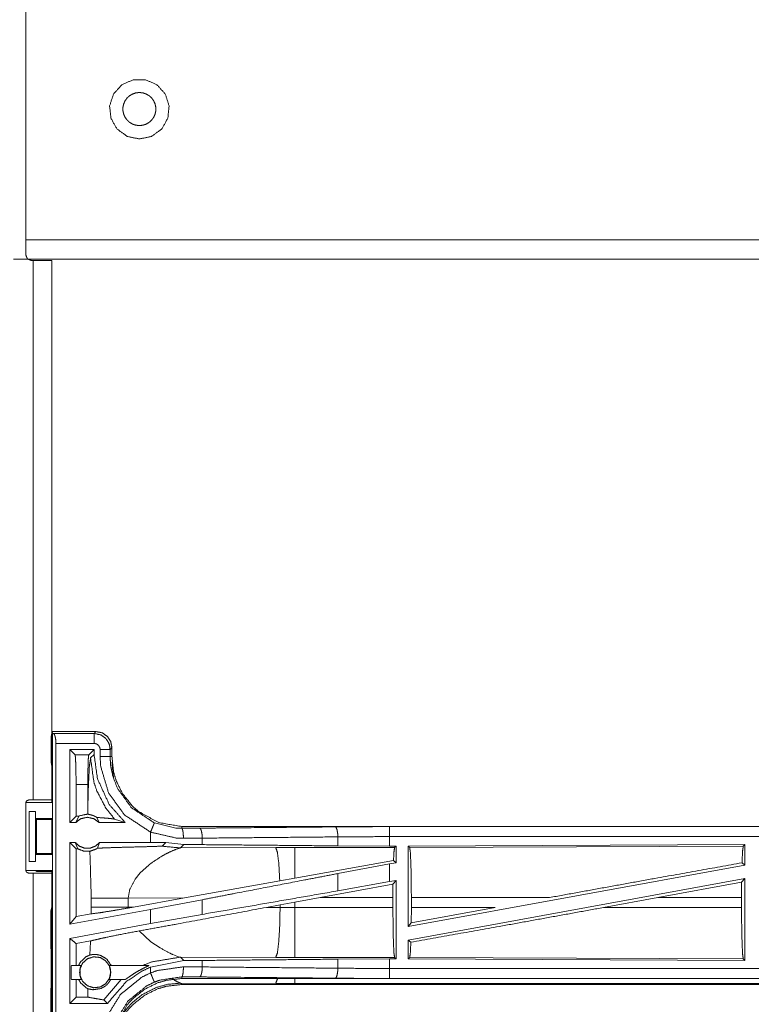
# Model space of a CAD drawing. Units: inches. Extents: x 82 to 151, y 17 to 160.
# Drawn here: x 142 to 146, y 108 to 112 of the extents above; entities that cross this region are included whole.
import ezdxf

# ---------------------------------------------------------------- set-up
doc = ezdxf.new("R2010")
doc.units = ezdxf.units.IN
doc.header["$MEASUREMENT"] = 0
doc.layers.add('CGM', color=7, linetype='Continuous', true_color=0xffffff)

msp = doc.modelspace()

# ---------------------------------------------------------------- linework, layer by layer
at = {"layer": 'CGM', "color": 2, "linetype": 'Continuous', "lineweight": 18}
for p, q in [((142.4644, 111.3095), (142.4644, 112.7095)), ((142.5025, 111.2795), (142.4944, 111.2795)), ((142.5025, 108.5825), (142.5025, 111.2795)), ((142.596, 111.2795), (142.596, 108.5825)), ((142.597, 108.9245), (142.593, 108.9088)), ((142.8161, 108.9245), (142.597, 108.9245)), ((142.597, 108.9245), (142.5992, 108.9158)), ((142.5992, 107.5129), (142.5992, 108.9158)), ((142.5992, 108.9158), (142.6024, 108.9154)), ((142.6024, 108.9154), (142.8069, 108.9154)), ((142.8069, 108.9154), (142.8161, 108.9245)), ((142.6852, 108.4695), (142.6852, 108.8353)), ((142.7115, 108.8089), (142.6852, 108.8353)), ((142.8068, 108.8353), (142.6852, 108.8353)), ((142.7804, 108.8089), (142.8068, 108.8353)), ((142.8068, 108.81), (142.8068, 108.8353)), ((142.8369, 108.7993), (142.8369, 108.8354)), ((142.896, 108.8446), (142.8869, 108.8354)), ((142.8869, 108.8354), (142.8869, 108.7993)), ((142.896, 108.7993), (142.896, 108.8446)), ((142.596, 108.7504), (142.5912, 108.7698)), ((142.7115, 108.8089), (142.7804, 108.8089)), ((142.8068, 108.81), (142.7891, 108.7924)), ((142.8869, 108.7993), (142.896, 108.7993)), ((142.596, 108.7504), (142.596, 108.5748)), ((142.7166, 108.659), (142.7166, 108.5009)), ((142.7753, 108.659), (142.7166, 108.659)), ((142.7753, 108.659), (142.7753, 108.5384)), ((142.4663, 108.5695), (142.5986, 108.5695)), ((142.5025, 108.5825), (142.4794, 108.5825)), ((142.5986, 108.5695), (142.596, 108.5748)), ((142.5986, 108.5695), (142.5986, 108.4895)), ((142.4826, 108.5245), (142.5131, 108.5245)), ((142.4826, 108.2745), (142.4826, 108.5245)), ((142.5131, 108.5245), (142.5134, 108.5245)), ((142.5131, 108.5245), (142.5131, 108.2745)), ((142.5134, 108.5245), (142.5134, 108.4895)), ((142.7753, 108.5384), (142.7756, 108.5116)), ((142.5134, 108.4895), (142.5986, 108.4895)), ((142.5134, 108.4895), (142.5185, 108.4845)), ((142.5185, 108.4845), (142.5961, 108.4845)), ((142.5185, 108.4845), (142.5185, 108.3145)), ((142.5961, 108.4845), (142.5986, 108.4895)), ((142.5961, 108.3145), (142.5961, 108.4845)), ((142.7166, 108.5009), (142.6852, 108.4695)), ((142.7148, 108.4695), (142.6852, 108.4695)), ((142.7148, 108.4695), (142.7298, 108.5009)), ((142.7298, 108.5009), (142.7166, 108.5009)), ((142.8208, 108.4951), (142.8315, 108.4695)), ((142.9626, 108.4695), (142.8315, 108.4695)), ((142.9092, 108.4869), (142.9626, 108.4695)), ((143.0894, 108.4215), (143.0894, 108.3695)), ((143.2458, 108.4408), (143.2458, 108.4495)), ((148.7773, 108.4495), (143.2458, 108.4495)), ((143.2458, 108.4408), (143.3352, 108.4415)), ((144.2857, 108.4491), (148.7773, 108.4491)), ((143.3482, 108.3915), (143.254, 108.3908)), ((143.3482, 108.3591), (143.3482, 108.3915)), ((144.0269, 108.3527), (144.0269, 108.3979)), ((144.2857, 108.3515), (144.2857, 108.3991)), ((142.7125, 108.3695), (142.6852, 108.3695)), ((142.6852, 107.9614), (142.6852, 108.3695)), ((142.7166, 108.3381), (142.6852, 108.3695)), ((142.7125, 108.3695), (142.725, 108.3381)), ((142.725, 108.3381), (142.7166, 108.3381)), ((142.7166, 108.3381), (142.7166, 107.9991)), ((142.8232, 108.341), (142.8338, 108.3695)), ((143.0894, 108.3695), (142.8338, 108.3695)), ((143.1657, 108.3694), (143.0894, 108.3695)), ((143.1483, 108.352), (143.1657, 108.3694)), ((143.256, 108.3598), (143.1657, 108.3694)), ((143.2389, 108.3426), (143.256, 108.3598)), ((143.7158, 108.3441), (143.2389, 108.3426)), ((143.3482, 108.3591), (143.256, 108.3598)), ((143.8116, 108.3442), (143.7158, 108.3441)), ((144.3108, 108.3442), (143.8116, 108.3442)), ((144.2857, 108.3515), (144.0269, 108.3527)), ((144.3181, 108.3515), (144.2857, 108.3515)), ((144.3181, 108.3515), (144.3108, 108.3442)), ((144.3181, 108.3515), (144.3181, 108.2689)), ((146.0631, 108.359), (144.3789, 108.3517)), ((144.3789, 108.3517), (144.3789, 107.949)), ((144.3789, 108.3517), (144.3862, 108.3444)), ((144.3862, 108.3444), (146.0558, 108.3517)), ((146.0631, 108.359), (146.0558, 108.3517)), ((146.0631, 108.359), (146.0631, 108.2569)), ((142.5131, 108.2745), (142.4826, 108.2745)), ((142.5134, 108.2745), (142.5131, 108.2745)), ((142.5185, 108.3145), (142.5134, 108.3095)), ((142.5134, 108.3095), (142.5986, 108.3095)), ((142.5134, 108.3095), (142.5134, 108.2745)), ((142.5185, 108.3145), (142.5961, 108.3145)), ((142.5961, 108.3145), (142.5986, 108.3095)), ((142.5986, 108.3095), (142.5986, 108.2295)), ((144.3053, 108.2796), (143.8116, 108.1915)), ((144.3181, 108.2689), (144.3053, 108.2796)), ((142.4663, 108.2295), (142.5986, 108.2295)), ((142.5163, 108.2286), (142.5185, 108.2243)), ((142.5185, 108.2243), (142.596, 108.2243)), ((142.5986, 108.2295), (142.596, 108.2243)), ((142.596, 108.2243), (142.596, 108.0486)), ((143.0382, 108.2183), (143.0802, 108.2568)), ((144.2857, 108.2629), (144.0269, 108.2144)), ((144.3181, 108.2689), (144.2857, 108.2629)), ((144.2857, 108.174), (144.2857, 108.2629)), ((146.0631, 108.2569), (144.3789, 107.949)), ((146.0495, 108.2683), (146.0631, 108.2569)), ((142.4794, 108.2165), (142.5025, 108.2165)), ((142.596, 108.2165), (142.596, 107.432)), ((143.0119, 108.1861), (143.0382, 108.2183)), ((143.736, 108.178), (143.2591, 108.0928)), ((143.8116, 108.1915), (143.736, 108.178)), ((144.0269, 108.1279), (144.0269, 108.2144)), ((144.2857, 108.174), (144.0269, 108.1279)), ((144.3181, 108.1799), (144.2857, 108.174)), ((144.3181, 108.1799), (144.3027, 108.1615)), ((144.3181, 108.1799), (144.3181, 107.7875)), ((146.0631, 108.19), (144.3789, 107.8821)), ((146.0475, 108.1714), (146.0631, 108.19)), ((146.0631, 108.19), (146.0631, 107.78)), ((144.3027, 108.1615), (143.9377, 108.0944)), ((144.3024, 108.0944), (144.3027, 108.1615)), ((146.0475, 108.1714), (145.6285, 108.0944)), ((146.0475, 108.1714), (146.0471, 108.0944)), ((142.7927, 108.0919), (142.7927, 108.0471)), ((142.9776, 108.0919), (143.2591, 108.0928)), ((142.9776, 108.0471), (142.9776, 108.0919)), ((143.0043, 108.047), (143.2591, 108.0928)), ((143.3482, 108.0838), (143.0894, 108.0353)), ((143.3482, 108.0102), (143.3482, 108.0838)), ((143.8116, 108.0714), (143.9377, 108.0944)), ((143.9377, 108.0944), (144.3024, 108.0944)), ((144.3024, 108.0944), (144.3024, 108.0446)), ((144.3946, 108.0446), (144.3946, 108.0944)), ((145.0862, 108.0944), (144.3946, 108.0944)), ((145.356, 108.0446), (145.6285, 108.0944)), ((146.0471, 108.0944), (145.6285, 108.0944)), ((146.0471, 108.0446), (146.0471, 108.0944)), ((142.5909, 108.0283), (142.596, 108.0486)), ((142.5909, 108.0283), (142.5909, 107.8397)), ((143.0894, 108.0353), (142.6852, 107.9614)), ((142.7927, 108.0471), (142.7926, 108.013)), ((142.9777, 108.0422), (142.9776, 108.0471)), ((143.0043, 108.047), (142.9776, 108.0471)), ((143.0043, 108.047), (142.9777, 108.0422)), ((143.0894, 108.0353), (143.0894, 107.9641)), ((143.6691, 108.045), (143.7375, 108.0577)), ((143.7375, 108.0447), (143.6691, 108.045)), ((143.7375, 108.0577), (143.8116, 108.0714)), ((143.7375, 108.0577), (143.7375, 108.0447)), ((143.8116, 108.0446), (143.8116, 108.0714)), ((144.3024, 108.0446), (143.8116, 108.0446)), ((144.8142, 108.0446), (144.3942, 107.9673)), ((144.3946, 108.0446), (144.3942, 107.9673)), ((144.3946, 108.0446), (144.8142, 108.0446)), ((145.356, 108.0446), (146.0471, 108.0446)), ((142.7166, 107.9991), (142.6852, 107.9614)), ((142.7926, 108.013), (142.7166, 107.9991)), ((143.3482, 108.0102), (143.0894, 107.9641)), ((143.0894, 107.9641), (142.6852, 107.8902)), ((143.0914, 107.8735), (143.032, 107.9276)), ((144.3789, 107.949), (144.3942, 107.9673)), ((144.3789, 107.8821), (144.3789, 107.7873)), ((144.3789, 107.8821), (144.3922, 107.871)), ((142.5909, 107.8397), (142.5913, 107.8326)), ((142.5913, 107.8326), (142.5913, 107.8026)), ((142.7892, 107.8773), (142.7166, 107.864)), ((142.7166, 107.864), (142.7166, 107.7545)), ((143.1374, 107.8425), (143.0914, 107.8735)), ((142.5913, 107.8026), (142.5919, 107.7968)), ((142.5919, 107.7968), (142.5919, 107.6823)), ((143.209, 107.8061), (143.2003, 107.8097)), ((143.2239, 107.8004), (143.209, 107.8061)), ((143.235, 107.7971), (143.2239, 107.8004)), ((143.2389, 107.7964), (143.235, 107.7971)), ((143.256, 107.7792), (143.2389, 107.7964)), ((143.2389, 107.7964), (143.7158, 107.7949)), ((143.256, 107.7792), (143.3482, 107.7799)), ((143.3482, 107.7475), (143.3482, 107.7799)), ((143.8116, 107.7948), (144.3108, 107.7948)), ((144.0269, 107.7863), (144.2857, 107.7875)), ((144.0269, 107.7411), (144.0269, 107.7863)), ((144.2857, 107.7875), (144.3181, 107.7875)), ((144.3108, 107.7948), (144.3181, 107.7875)), ((144.3862, 107.7946), (144.3789, 107.7873)), ((144.3789, 107.7873), (146.0631, 107.78)), ((146.0558, 107.7873), (144.3862, 107.7946)), ((146.0558, 107.7873), (146.0631, 107.78)), ((142.6933, 107.7545), (142.7415, 107.7545)), ((142.8831, 107.7545), (143.0809, 107.7545)), ((143.0894, 107.7466), (143.256, 107.7792)), ((143.254, 107.7482), (143.3482, 107.7475)), ((142.5919, 107.6823), (142.5913, 107.6764)), ((142.7428, 107.6845), (142.6933, 107.6845)), ((142.7166, 107.6845), (142.7166, 107.5964)), ((142.8562, 107.5824), (142.9425, 107.6845)), ((142.9627, 107.6845), (142.8818, 107.6845)), ((143.2458, 107.6982), (143.2458, 107.6895)), ((143.3352, 107.6975), (143.2458, 107.6982)), ((149.0212, 107.6895), (143.2458, 107.6895)), ((149.0212, 107.6899), (144.2857, 107.6899)), ((142.5909, 107.6393), (142.5913, 107.6464)), ((142.5909, 107.6393), (142.5909, 107.4477)), ((142.5913, 107.6764), (142.5913, 107.6464)), ((142.7758, 107.6385), (142.7753, 107.6006)), ((143.2389, 107.6664), (143.2458, 107.6595)), ((143.7158, 107.665), (143.2389, 107.6664)), ((143.2458, 107.6595), (149.0212, 107.6595)), ((149.0158, 107.6648), (143.8116, 107.6648)), ((142.7166, 107.5964), (142.6852, 107.565)), ((142.7753, 107.5964), (142.7166, 107.5964)), ((142.7753, 107.6006), (142.7754, 107.5964)), ((142.7753, 107.6006), (142.7753, 107.5964)), ((142.7753, 107.5964), (142.7754, 107.5964)), ((142.8562, 107.5824), (142.8736, 107.565)), ((142.8736, 107.565), (142.6852, 107.565))]:
    msp.add_line(p, q, dxfattribs=at)
for points, knots in [([(143.0335, 111.8878), (142.9726, 111.9007), (142.9222, 111.9373), (142.8911, 111.9912), (142.8846, 112.0532), (142.9039, 112.1124), (142.9455, 112.1586), (143.0024, 112.1839), (143.0646, 112.1839), (143.1215, 112.1586), (143.1632, 112.1124), (143.1824, 112.0532), (143.1759, 111.9912), (143.1448, 111.9373), (143.0944, 111.9007), (143.0335, 111.8878)], [0, 0, 0.066673, 0.133339, 0.200008, 0.266677, 0.333346, 0.400012, 0.466667, 0.533333, 0.6, 0.666666, 0.733331, 0.799999, 0.866675, 0.933341, 1, 1]), ([(143.0335, 111.9557), (143.0421, 111.9557), (143.0507, 111.9566), (143.0671, 111.962), (143.0821, 111.9706), (143.0949, 111.9822), (143.1, 111.9892), (143.1051, 111.9962), (143.1121, 112.012), (143.1157, 112.0289), (143.1157, 112.0461), (143.1121, 112.063), (143.1051, 112.0788), (143.1, 112.0858), (143.0949, 112.0928), (143.0821, 112.1044), (143.0671, 112.113), (143.0507, 112.1184), (143.0421, 112.1193), (143.0335, 112.1202), (143.0249, 112.1193), (143.0163, 112.1184), (142.9999, 112.113), (142.9849, 112.1044), (142.9785, 112.0986), (142.9721, 112.0928), (142.9619, 112.0788), (142.9549, 112.063), (142.9513, 112.0461), (142.9513, 112.0289), (142.9549, 112.012), (142.9619, 111.9962), (142.9721, 111.9822), (142.9785, 111.9764), (142.9849, 111.9706), (142.9999, 111.962), (143.0163, 111.9566), (143.0249, 111.9557), (143.0335, 111.9557)], [0, 0, 0.016666, 0.033329, 0.066649, 0.099995, 0.133315, 0.149995, 0.16666, 0.200001, 0.233324, 0.26667, 0.299993, 0.333334, 0.349999, 0.366679, 0.399999, 0.433345, 0.466665, 0.483328, 0.499994, 0.51666, 0.533323, 0.566667, 0.599991, 0.616669, 0.633329, 0.66666, 0.700001, 0.733324, 0.76667, 0.799993, 0.833334, 0.866665, 0.883325, 0.900003, 0.933327, 0.966671, 0.983334, 1, 1]), ([(142.4642, 111.3835), (142.499, 111.3835), (143.7836, 111.3835), (145.0335, 111.3835), (148.2322, 111.3835), (149.216, 111.3835)], [0, 0, 0.005159, 0.195412, 0.380538, 0.854297, 1, 1]), ([(149.216, 111.2875), (142.4751, 111.2875), (142.4748, 111.2875)], [0, 0, 0.999958, 1, 1]), ([(142.4944, 111.2795), (142.4838, 111.2839), (142.4732, 111.2883), (142.4688, 111.2989), (142.4644, 111.3095)], [0, 0, 0.250077, 0.5, 0.749923, 1, 1]), ([(142.596, 111.2795), (142.5686, 111.2795), (142.5025, 111.2795)], [0, 0, 0.292856, 1, 1]), ([(142.6158, 108.8654), (142.6148, 108.8841), (142.6133, 108.8921), (142.6119, 108.9001), (142.6097, 108.9056), (142.6076, 108.9111), (142.605, 108.9132), (142.6024, 108.9154)], [0, 0, 0.350638, 0.502582, 0.654569, 0.76449, 0.874613, 0.937268, 1, 1]), ([(142.8069, 108.9154), (142.8407, 108.9078), (142.8634, 108.8919), (142.8681, 108.8868), (142.8808, 108.866), (142.8841, 108.8561), (142.8855, 108.8458), (142.8869, 108.8354)], [0, 0, 0.276879, 0.498956, 0.554781, 0.749409, 0.832935, 0.9165, 1, 1]), ([(142.8069, 108.9154), (142.8069, 108.9111), (142.8069, 108.9001), (142.8069, 108.8873), (142.8069, 108.8841), (142.8069, 108.8654)], [0, 0, 0.085863, 0.304886, 0.562215, 0.625147, 1, 1]), ([(142.896, 108.8446), (142.8899, 108.8752), (142.8726, 108.9011), (142.8467, 108.9184), (142.8161, 108.9245)], [0, 0, 0.250011, 0.5, 0.74999, 1, 1]), ([(142.5931, 108.9088), (142.5926, 108.8981), (142.5922, 108.8874), (142.5916, 108.8327), (142.5912, 108.7698)], [0, 0, 0.077247, 0.15445, 0.547932, 1, 1]), ([(142.8069, 108.8654), (142.7246, 108.8654), (142.629, 108.8654), (142.6158, 108.8654)], [0, 0, 0.430683, 0.930649, 1, 1]), ([(142.6158, 108.8654), (142.6158, 107.7217), (142.6158, 107.515)], [0, 0, 0.846908, 1, 1]), ([(142.8369, 108.8354), (142.8359, 108.8432), (142.8329, 108.8489), (142.8299, 108.8547), (142.8196, 108.8626), (142.8132, 108.864), (142.8069, 108.8654)], [0, 0, 0.167519, 0.306268, 0.445145, 0.722487, 0.861364, 1, 1]), ([(142.8869, 108.8354), (142.8826, 108.8354), (142.8716, 108.8354), (142.8581, 108.8354), (142.8556, 108.8354), (142.8369, 108.8354)], [0, 0, 0.085982, 0.304846, 0.576081, 0.625065, 1, 1]), ([(142.7166, 108.659), (142.7162, 108.7152), (142.7151, 108.7632), (142.7135, 108.796), (142.7125, 108.8025), (142.7116, 108.8089)], [0, 0, 0.374346, 0.694249, 0.913243, 0.956615, 1, 1]), ([(142.7804, 108.8089), (142.7784, 108.796), (142.7768, 108.7632), (142.7757, 108.7152), (142.7753, 108.659)], [0, 0, 0.086769, 0.305757, 0.625657, 1, 1]), ([(142.7891, 108.7924), (142.7833, 108.7519), (142.7779, 108.6386), (142.7753, 108.5384)], [0, 0, 0.160778, 0.606412, 1, 1]), ([(142.7891, 108.7924), (142.806, 108.671), (142.8209, 108.6269), (142.8655, 108.5422), (142.9092, 108.4869)], [0, 0, 0.365576, 0.504173, 0.789747, 1, 1]), ([(142.9626, 108.4695), (142.8829, 108.5596), (142.8235, 108.6885), (142.8068, 108.81)], [0, 0, 0.312648, 0.681234, 1, 1]), ([(142.8369, 108.7993), (142.8556, 108.7993), (142.8576, 108.7993), (142.8716, 108.7993), (142.8826, 108.7993), (142.8869, 108.7993)], [0, 0, 0.374935, 0.414018, 0.695154, 0.914018, 1, 1]), ([(143.0894, 108.4215), (142.959, 108.5077), (142.8787, 108.6191), (142.8398, 108.7507), (142.8369, 108.7993)], [0, 0, 0.32592, 0.612158, 0.898395, 1, 1]), ([(142.8869, 108.7993), (142.8894, 108.7566), (142.8913, 108.7473), (142.9004, 108.7014), (142.9236, 108.6411), (142.9941, 108.5434), (143.1085, 108.4677)], [0, 0, 0.101519, 0.123971, 0.235039, 0.388465, 0.674435, 1, 1]), ([(143.2458, 108.4495), (143.13, 108.4692), (143.0272, 108.5262), (142.9984, 108.5519), (142.9491, 108.6139), (142.9176, 108.6782), (142.9045, 108.7225), (142.896, 108.7993)], [0, 0, 0.214453, 0.428934, 0.4994, 0.643903, 0.774644, 0.858876, 1, 1]), ([(142.896, 108.7693), (142.9045, 108.6925), (142.9045, 108.6924)], [0, 0, 0.999762, 1, 1]), ([(142.4794, 108.5825), (142.4688, 108.5781), (142.4666, 108.5728), (142.4644, 108.5675)], [0, 0, 0.5, 0.749892, 1, 1]), ([(142.4644, 108.5675), (142.4644, 108.5025), (142.4644, 108.2315)], [0, 0, 0.193513, 1, 1]), ([(142.596, 108.5825), (142.5686, 108.5825), (142.5025, 108.5825)], [0, 0, 0.292856, 1, 1]), ([(142.8315, 108.4695), (142.8055, 108.4888), (142.7731, 108.4959), (142.7408, 108.4888), (142.7148, 108.4695)], [0, 0, 0.247066, 0.5, 0.752934, 1, 1]), ([(142.7298, 108.5009), (142.732, 108.502), (142.7342, 108.5031), (142.7731, 108.5116), (142.7744, 108.5116), (142.7756, 108.5116)], [0, 0, 0.052205, 0.10435, 0.9479, 0.973811, 1, 1]), ([(142.8208, 108.4951), (142.8097, 108.5014), (142.8041, 108.5037), (142.7986, 108.506), (142.7756, 108.5116)], [0, 0, 0.264426, 0.388443, 0.512511, 1, 1]), ([(142.8208, 108.4951), (142.8648, 108.4917), (142.8899, 108.4896), (142.9092, 108.4869)], [0, 0, 0.497333, 0.78057, 1, 1]), ([(143.1085, 108.4677), (143.1076, 108.4657), (143.1068, 108.4637), (143.1047, 108.4586), (143.0996, 108.4462), (143.0965, 108.4388), (143.0894, 108.4215)], [0, 0, 0.042997, 0.085874, 0.195362, 0.465011, 0.625193, 1, 1]), ([(143.254, 108.3908), (143.218, 108.3921), (143.0894, 108.4215)], [0, 0, 0.214346, 1, 1]), ([(143.1085, 108.4677), (143.2158, 108.4419), (143.2458, 108.4408)], [0, 0, 0.786017, 1, 1]), ([(143.254, 108.3908), (143.2533, 108.4096), (143.2524, 108.4176), (143.2515, 108.4256), (143.2489, 108.4365), (143.2473, 108.4387), (143.2458, 108.4408)], [0, 0, 0.364741, 0.521574, 0.678254, 0.897159, 0.948705, 1, 1]), ([(143.3352, 108.4415), (143.4945, 108.443), (144.0139, 108.4478)], [0, 0, 0.234733, 1, 1]), ([(143.3482, 108.3915), (143.3476, 108.4009), (143.3471, 108.4103), (143.3456, 108.4183), (143.3442, 108.4263), (143.3422, 108.4317), (143.3401, 108.4372), (143.3377, 108.4394), (143.3352, 108.4415)], [0, 0, 0.176386, 0.352908, 0.505644, 0.658458, 0.768452, 0.878359, 0.939047, 1, 1]), ([(144.0139, 108.4478), (144.1486, 108.4488), (144.2857, 108.4491)], [0, 0, 0.495669, 1, 1]), ([(144.0269, 108.3979), (144.0263, 108.4072), (144.0257, 108.4166), (144.0229, 108.4326), (144.0188, 108.4436), (144.0163, 108.4457), (144.0139, 108.4478)], [0, 0, 0.176408, 0.352923, 0.65853, 0.878354, 0.939309, 1, 1]), ([(144.2857, 108.3991), (144.2857, 108.4179), (144.2857, 108.4339), (144.2857, 108.4448), (144.2857, 108.4491)], [0, 0, 0.374805, 0.695023, 0.914018, 1, 1]), ([(144.0269, 108.3979), (143.6812, 108.3946), (143.3482, 108.3915)], [0, 0, 0.509295, 1, 1]), ([(144.2857, 108.3991), (144.1551, 108.3988), (144.0269, 108.3979)], [0, 0, 0.504295, 1, 1]), ([(148.7773, 108.3991), (147.4366, 108.3991), (145.1908, 108.3991), (144.2857, 108.3991)], [0, 0, 0.298477, 0.798475, 1, 1]), ([(142.7125, 108.3695), (142.733, 108.3516), (142.7591, 108.3417), (142.7661, 108.3417), (142.7801, 108.3417), (142.7871, 108.3417), (142.8133, 108.3516), (142.8338, 108.3695)], [0, 0, 0.196396, 0.398786, 0.449422, 0.550601, 0.601143, 0.803533, 1, 1]), ([(142.7856, 108.3255), (142.7563, 108.3262), (142.725, 108.3381)], [0, 0, 0.466443, 1, 1]), ([(142.7856, 108.3255), (142.8158, 108.3364), (142.8195, 108.3387), (142.8232, 108.341)], [0, 0, 0.785039, 0.892426, 1, 1]), ([(142.7856, 108.3255), (142.7862, 108.3152), (142.7927, 108.0919)], [0, 0, 0.044432, 1, 1]), ([(142.8232, 108.341), (142.8654, 108.343), (142.8789, 108.3435), (142.9526, 108.3458), (143.0373, 108.348), (143.0472, 108.3483), (143.0775, 108.3491), (143.1399, 108.3511), (143.1434, 108.3514), (143.1469, 108.3517), (143.1476, 108.3518), (143.1483, 108.352)], [0, 0, 0.129728, 0.171393, 0.397893, 0.658676, 0.68899, 0.782218, 0.973999, 0.984801, 0.995601, 0.997781, 1, 1]), ([(143.1483, 108.352), (143.1527, 108.3511), (143.1571, 108.3502), (143.2389, 108.3426)], [0, 0, 0.049372, 0.09873, 1, 1]), ([(143.1486, 108.3032), (143.1811, 108.3204), (143.2223, 108.338), (143.2389, 108.3426)], [0, 0, 0.371652, 0.825674, 1, 1]), ([(144.0269, 108.3527), (143.6812, 108.356), (143.3482, 108.3591)], [0, 0, 0.509295, 1, 1]), ([(143.736, 108.178), (143.7314, 108.2619), (143.7312, 108.2649), (143.7309, 108.2679), (143.7243, 108.3209), (143.7158, 108.3441)], [0, 0, 0.499573, 0.517603, 0.535626, 0.8533, 1, 1]), ([(143.8116, 108.1915), (143.8116, 108.2268), (143.8116, 108.2916), (143.8116, 108.3327), (143.8116, 108.3442)], [0, 0, 0.230828, 0.654973, 0.924166, 1, 1]), ([(144.3053, 108.2796), (144.3076, 108.3231), (144.3108, 108.3442)], [0, 0, 0.670254, 1, 1]), ([(144.3862, 108.3444), (144.3878, 108.3337), (144.3894, 108.323), (144.3922, 108.2682), (144.394, 108.1881), (144.3946, 108.0944)], [0, 0, 0.043363, 0.086708, 0.305676, 0.625583, 1, 1]), ([(146.0558, 108.3517), (146.0525, 108.3296), (146.0495, 108.2683)], [0, 0, 0.267084, 1, 1]), ([(143.0802, 108.2568), (143.0861, 108.2614), (143.0921, 108.2661), (143.1486, 108.3032)], [0, 0, 0.091296, 0.182716, 1, 1]), ([(142.4644, 108.2315), (142.4666, 108.2262), (142.4688, 108.2209), (142.4741, 108.2187), (142.4794, 108.2165)], [0, 0, 0.249885, 0.499815, 0.750115, 1, 1]), ([(142.4663, 108.2295), (142.4854, 108.2294), (142.5015, 108.2292), (142.507, 108.2291), (142.5124, 108.229), (142.5144, 108.2288), (142.5163, 108.2286)], [0, 0, 0.380588, 0.703926, 0.812513, 0.921104, 0.960546, 1, 1]), ([(146.0495, 108.2683), (145.6129, 108.1901), (145.0862, 108.0944)], [0, 0, 0.453131, 1, 1]), ([(142.5025, 107.432), (142.5025, 107.488), (142.5025, 107.8803), (142.5025, 108.2165)], [0, 0, 0.071395, 0.571399, 1, 1]), ([(142.5025, 108.2165), (142.5686, 108.2165), (142.596, 108.2165)], [0, 0, 0.707144, 1, 1]), ([(142.9776, 108.0919), (142.9854, 108.1357), (143.0119, 108.1861)], [0, 0, 0.438989, 1, 1]), ([(144.0269, 108.2144), (143.854, 108.1811), (143.5147, 108.1159), (143.3482, 108.0838)], [0, 0, 0.254648, 0.754637, 1, 1]), ([(144.0269, 108.1279), (143.6812, 108.068), (143.3482, 108.0103)], [0, 0, 0.509296, 1, 1]), ([(142.7927, 108.0919), (142.8347, 108.0919), (142.9019, 108.0919), (142.9053, 108.0919), (142.9776, 108.0919)], [0, 0, 0.227129, 0.590816, 0.608916, 1, 1]), ([(142.7926, 108.013), (142.8345, 108.0184), (142.8498, 108.0207), (142.9025, 108.0292), (142.9133, 108.031), (142.9777, 108.0422)], [0, 0, 0.225435, 0.30771, 0.592921, 0.651114, 1, 1]), ([(142.7927, 108.0471), (142.8347, 108.0471), (142.9053, 108.0471), (142.9776, 108.0471)], [0, 0, 0.227129, 0.608916, 1, 1]), ([(143.6691, 108.045), (143.2269, 107.9632), (143.032, 107.9276)], [0, 0, 0.694213, 1, 1]), ([(143.7158, 107.7949), (143.7239, 107.8164), (143.7309, 107.8711), (143.7357, 107.9511), (143.7376, 108.0447)], [0, 0, 0.091101, 0.310048, 0.628213, 1, 1]), ([(143.8116, 108.0446), (143.7746, 108.0446), (143.7376, 108.0447)], [0, 0, 0.500526, 1, 1]), ([(143.8116, 107.7948), (143.8116, 107.8055), (143.8116, 107.8436), (143.8116, 107.9109), (143.8116, 107.9978), (143.8116, 108.0446)], [0, 0, 0.042944, 0.195383, 0.46503, 0.812591, 1, 1]), ([(144.3108, 107.7948), (144.3092, 107.8055), (144.3076, 107.8162), (144.3048, 107.8709), (144.303, 107.951), (144.3024, 108.0446)], [0, 0, 0.043377, 0.086746, 0.305743, 0.625649, 1, 1]), ([(145.356, 108.0446), (144.8355, 107.9502), (144.3922, 107.871)], [0, 0, 0.540202, 1, 1]), ([(146.0471, 108.0446), (146.0478, 107.9482), (146.0497, 107.8658), (146.0525, 107.8094), (146.0558, 107.7873)], [0, 0, 0.374288, 0.69417, 0.913193, 1, 1]), ([(142.7892, 107.8773), (142.8074, 107.882), (142.8478, 107.8912), (142.8614, 107.8941), (142.9359, 107.9094), (143.032, 107.9276)], [0, 0, 0.075713, 0.242942, 0.2988, 0.605557, 1, 1]), ([(142.6852, 107.565), (142.6852, 107.6434), (142.6852, 107.806), (142.6852, 107.8902)], [0, 0, 0.240982, 0.740982, 1, 1]), ([(142.7166, 107.864), (142.6895, 107.8866), (142.6873, 107.8884), (142.6852, 107.8902)], [0, 0, 0.862872, 0.931314, 1, 1]), ([(142.7892, 107.8773), (142.7862, 107.8238), (142.7857, 107.8153), (142.7852, 107.8067)], [0, 0, 0.757713, 0.878805, 1, 1]), ([(143.2003, 107.8097), (143.1897, 107.8145), (143.1374, 107.8425)], [0, 0, 0.163901, 1, 1]), ([(144.3922, 107.871), (144.3894, 107.816), (144.3878, 107.8053), (144.3862, 107.7946)], [0, 0, 0.717145, 0.858585, 1, 1]), ([(142.7852, 107.8067), (142.7673, 107.7989), (142.7394, 107.7738), (142.7288, 107.7545)], [0, 0, 0.247138, 0.721015, 1, 1]), ([(142.8901, 107.7209), (142.8833, 107.7525), (142.8643, 107.7786), (142.8363, 107.7948), (142.8042, 107.7982), (142.7735, 107.7882), (142.7494, 107.7665), (142.7363, 107.737), (142.7363, 107.7047), (142.7494, 107.6752), (142.7735, 107.6535), (142.8042, 107.6435), (142.8363, 107.6469), (142.8643, 107.6631), (142.8833, 107.6892), (142.8901, 107.7209)], [0, 0, 0.066658, 0.133323, 0.199988, 0.266656, 0.33332, 0.399986, 0.466658, 0.533323, 0.599995, 0.666661, 0.73333, 0.799999, 0.866664, 0.933329, 1, 1]), ([(142.7852, 107.8067), (142.7952, 107.8088), (142.7978, 107.8091), (142.8003, 107.8094), (142.8236, 107.8088), (142.8386, 107.8051), (142.866, 107.7901), (142.8683, 107.788), (142.8707, 107.7859), (142.8915, 107.7561), (142.8919, 107.7553), (142.8922, 107.7545)], [0, 0, 0.078974, 0.098998, 0.118916, 0.298584, 0.417506, 0.65802, 0.682267, 0.706591, 0.986361, 0.9932, 1, 1]), ([(143.0499, 107.7545), (143.0964, 107.773), (143.2389, 107.7964)], [0, 0, 0.257642, 1, 1]), ([(143.3482, 107.7799), (143.6812, 107.783), (144.0269, 107.7863)], [0, 0, 0.490705, 1, 1]), ([(143.7158, 107.7949), (143.7637, 107.7948), (143.8116, 107.7948)], [0, 0, 0.499525, 1, 1]), ([(144.2857, 107.7399), (144.2857, 107.758), (144.2857, 107.7818), (144.2857, 107.7875)], [0, 0, 0.381122, 0.881122, 1, 1]), ([(142.6933, 107.7545), (142.6928, 107.7518), (142.6924, 107.7443), (142.6923, 107.7386), (142.6921, 107.7329), (142.6921, 107.7262), (142.692, 107.7195), (142.6921, 107.7128), (142.6921, 107.7061), (142.6923, 107.7004), (142.6924, 107.6948), (142.6928, 107.6872), (142.6933, 107.6845)], [0, 0, 0.038564, 0.146891, 0.227887, 0.30898, 0.404443, 0.5, 0.595464, 0.69102, 0.77202, 0.853017, 0.961436, 1, 1]), ([(142.7428, 107.6845), (142.7423, 107.6858), (142.7418, 107.6872), (142.7403, 107.691), (142.7388, 107.6948), (142.7373, 107.7004), (142.7359, 107.7061), (142.7345, 107.7195), (142.7354, 107.7329), (142.7358, 107.7351), (142.7362, 107.7374), (142.7371, 107.7408), (142.7379, 107.7443), (142.7405, 107.7518), (142.741, 107.7532), (142.7415, 107.7545)], [0, 0, 0.02, 0.039849, 0.096231, 0.152678, 0.234046, 0.315368, 0.502014, 0.688119, 0.719643, 0.751198, 0.800331, 0.849596, 0.960795, 0.98047, 1, 1]), ([(142.8736, 107.565), (142.9681, 107.6742), (143.0452, 107.7261), (143.0894, 107.7466)], [0, 0, 0.504923, 0.829873, 1, 1]), ([(142.8831, 107.7545), (142.8836, 107.7532), (142.8841, 107.7518), (142.8854, 107.748), (142.8867, 107.7443), (142.8892, 107.7329), (142.8897, 107.7262), (142.8901, 107.7195), (142.8894, 107.7128), (142.8888, 107.7061), (142.8873, 107.7004), (142.8858, 107.6948), (142.8829, 107.6872), (142.8823, 107.6858), (142.8818, 107.6845)], [0, 0, 0.019592, 0.039208, 0.094828, 0.150474, 0.311865, 0.404879, 0.497971, 0.591256, 0.684612, 0.765986, 0.847313, 0.960216, 0.980066, 1, 1]), ([(142.9627, 107.6845), (142.9634, 107.6849), (142.9641, 107.6852), (142.967, 107.6872), (142.9723, 107.691), (142.9777, 107.6948), (142.994, 107.7061), (143.0157, 107.72), (143.038, 107.7329), (143.06, 107.7443), (143.076, 107.7518), (143.0779, 107.7528), (143.0799, 107.7537), (143.0808, 107.7543), (143.0809, 107.7544), (143.0809, 107.7545)], [0, 0, 0.005753, 0.011569, 0.036858, 0.084285, 0.13179, 0.276255, 0.463402, 0.650605, 0.830581, 0.958878, 0.974571, 0.990244, 0.99855, 0.999284, 1, 1]), ([(143.0894, 107.7175), (143.1236, 107.7294), (143.254, 107.7482)], [0, 0, 0.215446, 1, 1]), ([(143.0894, 107.7466), (143.0894, 107.7217), (143.0894, 107.7175)], [0, 0, 0.854452, 1, 1]), ([(143.2458, 107.6982), (143.2473, 107.7003), (143.2489, 107.7025), (143.2515, 107.7134), (143.2524, 107.7214), (143.2533, 107.7294), (143.254, 107.7482)], [0, 0, 0.051294, 0.102736, 0.32176, 0.478436, 0.63514, 1, 1]), ([(143.3352, 107.6975), (143.3377, 107.6997), (143.3401, 107.7018), (143.3422, 107.7073), (143.3442, 107.7127), (143.3456, 107.7207), (143.3471, 107.7287), (143.3476, 107.7381), (143.3482, 107.7475)], [0, 0, 0.060946, 0.121627, 0.231521, 0.341617, 0.494293, 0.647133, 0.823512, 1, 1]), ([(143.3482, 107.7475), (143.6812, 107.7444), (144.0269, 107.7411)], [0, 0, 0.490705, 1, 1]), ([(144.0139, 107.6912), (144.0163, 107.6933), (144.0188, 107.6954), (144.0229, 107.7064), (144.0257, 107.7224), (144.0263, 107.7318), (144.0269, 107.7411)], [0, 0, 0.060765, 0.121632, 0.341546, 0.647117, 0.82349, 1, 1]), ([(144.0269, 107.7411), (144.1551, 107.7402), (144.2857, 107.7399)], [0, 0, 0.495704, 1, 1]), ([(144.2857, 107.7399), (145.1908, 107.7399), (147.5586, 107.7399), (149.0212, 107.7399)], [0, 0, 0.191146, 0.691146, 1, 1]), ([(144.2857, 107.6899), (144.2857, 107.6921), (144.2857, 107.6997), (144.2857, 107.7051), (144.2857, 107.7211), (144.2857, 107.7399)], [0, 0, 0.042997, 0.19544, 0.304886, 0.625147, 1, 1]), ([(142.7299, 107.6845), (142.7347, 107.6762), (142.7394, 107.6679), (142.7673, 107.6428), (142.7716, 107.6407), (142.7758, 107.6385)], [0, 0, 0.144565, 0.289117, 0.854848, 0.927402, 1, 1]), ([(142.8897, 107.6845), (142.8844, 107.675), (142.881, 107.6703), (142.8776, 107.6657), (142.8712, 107.6588), (142.8663, 107.6547), (142.8613, 107.6506), (142.8407, 107.6394), (142.8014, 107.6336), (142.795, 107.6342), (142.7758, 107.6385)], [0, 0, 0.081575, 0.12446, 0.167403, 0.237342, 0.285344, 0.333421, 0.508944, 0.805492, 0.853194, 1, 1]), ([(142.8369, 107.3397), (142.8668, 107.4932), (142.9389, 107.61), (143.0457, 107.6963), (143.0894, 107.7175)], [0, 0, 0.326021, 0.612515, 0.898764, 1, 1]), ([(142.896, 107.3397), (142.9157, 107.4555), (142.9727, 107.5583), (142.9984, 107.5871), (143.0604, 107.6364), (143.1247, 107.6679), (143.1689, 107.681), (143.2458, 107.6895)], [0, 0, 0.214464, 0.428952, 0.499411, 0.643906, 0.774649, 0.858885, 1, 1]), ([(143.1085, 107.6714), (143.1076, 107.6733), (143.1068, 107.6753), (143.1047, 107.6804), (143.1026, 107.6854), (143.0965, 107.7002), (143.0894, 107.7175)], [0, 0, 0.042882, 0.085884, 0.195386, 0.304866, 0.625148, 1, 1]), ([(143.2458, 107.6982), (143.137, 107.6817), (143.1085, 107.6714)], [0, 0, 0.783766, 1, 1]), ([(143.1948, 107.6905), (143.219, 107.6755), (143.2389, 107.6664)], [0, 0, 0.565964, 1, 1]), ([(144.0139, 107.6912), (143.4945, 107.696), (143.3352, 107.6975)], [0, 0, 0.765267, 1, 1]), ([(144.2857, 107.6899), (144.1486, 107.6902), (144.0139, 107.6912)], [0, 0, 0.504331, 1, 1]), ([(143.1085, 107.6714), (143.0701, 107.6528), (142.9764, 107.577), (142.9131, 107.4744), (142.8869, 107.3397)], [0, 0, 0.101212, 0.387449, 0.673941, 1, 1]), ([(143.2389, 107.6664), (143.1753, 107.6605), (143.1179, 107.6447), (143.0476, 107.6093), (142.9917, 107.5638), (142.9463, 107.5079), (142.9108, 107.4376), (142.8891, 107.3166)], [0, 0, 0.116604, 0.225235, 0.368931, 0.500431, 0.631931, 0.775626, 1, 1]), ([(143.2458, 107.6595), (143.1689, 107.651), (143.1247, 107.6379), (143.0604, 107.6064), (142.9984, 107.5571), (142.9727, 107.5283), (142.9157, 107.4255), (142.896, 107.3097)], [0, 0, 0.141115, 0.225351, 0.356094, 0.500589, 0.571048, 0.785536, 1, 1]), ([(143.8116, 107.6648), (143.7637, 107.6649), (143.7158, 107.665)], [0, 0, 0.500475, 1, 1]), ([(142.7754, 107.5964), (142.8144, 107.5894), (142.8562, 107.5824)], [0, 0, 0.483571, 1, 1])]:
    msp.add_open_spline(points, degree=1, knots=knots, dxfattribs=at)
for points in [[(143.7268, 107.6939), (143.7158, 107.665)], [(143.8116, 107.6931), (143.8116, 107.6648)]]:
    msp.add_open_spline(points, degree=1, dxfattribs=at)

doc.saveas('drawing.dxf')
